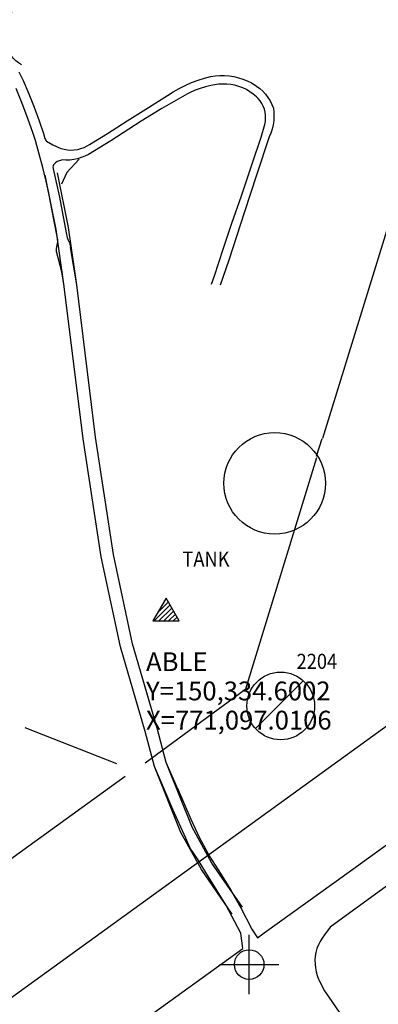
# Model space of a CAD drawing. Extents: x 0 to 948987, y 0 to 818908.
# Drawn here: x 282573 to 282815, y 245331 to 245996 of the extents above; entities that cross this region are included whole.
import ezdxf

# ---------------------------------------------------------------- set-up
doc = ezdxf.new("R2010")
doc.units = 0
doc.header["$LTSCALE"] = 500
doc.header["$MEASUREMENT"] = 0
doc.header["$PDMODE"] = 34
doc.header["$PDSIZE"] = 20
doc.layers.get('0').update_dxf_attribs({"color": 1, "linetype": 'CONTINUOUS'})
for name, color, linetype in [('012', 1, 'CONTINUOUS'), ('013', 1, 'CONTINUOUS'), ('099', 2, 'CONTINUOUS'), ('184', 1, 'CONTINUOUS'), ('248', 1, 'CONTINUOUS'), ('aerial$0$Redo-quickdraw-trav$0$AIRPPAVE', 1, 'CONTINUOUS'), ('aerial$0$Redo-quickdraw-trav$0$GARDRAIL', 1, 'CONTINUOUS'), ('aerial$0$Redo-quickdraw-trav$0$ROADPAVE', 1, 'CONTINUOUS'), ('AIRFIELD', 30, 'CONTINUOUS'), ('BLDG-NUMBER', 2, 'CONTINUOUS'), ('ELECT. FENCE', 1, 'CONTINUOUS')]:
    doc.layers.add(name, color=color, linetype=linetype)
doc.styles.add('CV2', font='ROMANS.shx', dxfattribs={"width": 0.75})

# ---------------------------------------------------------------- blocks, each defined once
blk = doc.blocks.new('*X287')
at = {"color": 0}
blk.add_line((771295.2, 150045.3), (771401.1, 150151.2), dxfattribs=at)
blk = doc.blocks.new('*X2')
at = {"color": 0}
for p, q in [((9757.2, -213), (9804.5, -165.7)), ((9767.9, -188.2), (9799.3, -156.8)), ((9787.2, -154.8), (9794.1, -147.8)), ((9771.3, -213), (9809.6, -174.7)), ((9785.5, -213), (9814.8, -183.7)), ((9799.6, -213), (9820, -192.6)), ((9813.8, -213), (9825.2, -201.6)), ((9827.9, -213), (9830.3, -210.6))]:
    blk.add_line(p, q, dxfattribs=at)
blk = doc.blocks.new('MON')
at = {"layer": '012'}
blk.add_lwpolyline([(29.3, -50.8), (0, 0), (-29.3, -50.8)], close=True, dxfattribs=at)
at = {"layer": '012', "xscale": 0.75, "yscale": 0.75, "zscale": 0.75}
blk.add_blockref('*X2', (-7344.5, 109), dxfattribs=at)
blk = doc.blocks.new('A$C440F7CA7')
at = {"layer": 'aerial$0$Redo-quickdraw-trav$0$AIRPPAVE'}
for points in [[(282733.54, 245376.02), (282737.92, 245379.29), (282793.81, 245419.27), (282879.06, 245481.1), (282927.72, 245516.79)], [(282966.97, 245516.79), (282936.69, 245494.93), (282891.11, 245462.09), (282830.5, 245418.06), (282782.57, 245383.06), (282778.65, 245377.9), (282777.1, 245375.76), (282775.74, 245373.49), (282774.6, 245371.1), (282773.68, 245368.62), (282772.99, 245366.07), (282772.53, 245363.47), (282772.32, 245360.83), (282772.34, 245358.19), (282772.6, 245355.55), (282773.1, 245352.96), (282773.83, 245350.42), (282774.8, 245347.95), (282775.01, 245347.49), (282778.75, 245340.16), (282789.17, 245325.06)], [(282397.78, 245133.06), (282418.96, 245148.33), (282493.52, 245202.21), (282564.91, 245253.9), (282616.93, 245291.54), (282668.75, 245329.1), (282723.55, 245368.83)]]:
    blk.add_lwpolyline(points, dxfattribs=at)
at = {"layer": 'aerial$0$Redo-quickdraw-trav$0$GARDRAIL', "flags": 128}
blk.add_lwpolyline([(282574.01, 245965.62), (282572.03, 245966.93), (282570.2, 245968.43), (282568.52, 245970.11), (282567.03, 245971.96), (282565.72, 245973.94), (282564.63, 245976.05), (282563.75, 245978.25), (282563.11, 245980.54), (282562.69, 245982.87), (282562.52, 245985.24), (282562.58, 245987.61), (282562.89, 245989.97), (282563.43, 245992.28), (282564.11, 245994.29), (282566.25, 245998.84), (282578.3, 246021.26), (282593.79, 246050.2), (282610.33, 246081.4), (282623.26, 246106.84)], dxfattribs=at)
at = {"layer": 'aerial$0$Redo-quickdraw-trav$0$ROADPAVE', "flags": 128}
for points in [[(282572.37, 245960.91), (282575.22, 245955.03), (282579.03, 245946.03), (282582.61, 245936.94), (282585.97, 245927.76), (282588.85, 245919.27), (282589.94, 245915.97), (282590.26, 245915.18), (282590.61, 245914.6), (282591, 245914.15), (282595.25, 245911.68), (282600.67, 245909.21), (282602.89, 245908.59), (282605.16, 245908.2), (282607.46, 245908.06), (282609.76, 245908.15), (282612.04, 245908.49), (282614.27, 245909.06), (282616.43, 245909.86), (282618.5, 245910.88), (282619.96, 245911.78), (282632.23, 245919.29), (282645.52, 245927.7), (282657.99, 245935.62), (282672.69, 245944.93), (282676.59, 245947.42), (282680.61, 245949.71), (282684.75, 245951.79), (282688.99, 245953.64), (282693.32, 245955.28), (282697.73, 245956.69), (282701.86, 245957.78), (282704.98, 245958.24), (282708.13, 245958.47), (282711.29, 245958.45), (282714.43, 245958.2), (282717.55, 245957.7), (282720.62, 245956.97), (282723.63, 245956.01), (282726.56, 245954.83), (282729.39, 245953.42), (282730.57, 245952.75), (282732.87, 245951.28), (282735.02, 245949.63), (282737.03, 245947.78), (282738.86, 245945.77), (282740.51, 245943.6), (282741.96, 245941.3), (282743.2, 245938.88), (282744.19, 245936.44), (282744.51, 245933.59), (282744.58, 245930.73), (282744.42, 245927.87), (282744.01, 245925.03), (282743.37, 245922.24), (282742.5, 245919.51), (282741.46, 245917), (282732.86, 245891.15), (282724.79, 245866.42), (282714.05, 245833.69), (282708.32, 245816.81)], [(282595.95, 245861.14), (282592.67, 245877.67), (282590.72, 245886.96), (282588.53, 245896.2), (282586.11, 245905.38), (282583.46, 245914.49), (282581.99, 245919.2), (282578.37, 245929.44), (282574.52, 245939.61), (282570.45, 245949.69)], [(282702.48, 245817.45), (282704.45, 245823.14), (282710.4, 245841.01), (282716.18, 245858.64), (282722.69, 245877.05), (282729.79, 245898.68), (282735.91, 245916.82), (282738.36, 245925.33), (282738.8, 245927.4), (282739, 245929.5), (282738.96, 245931.62), (282738.68, 245933.71), (282738.17, 245935.76), (282737.42, 245937.74), (282736.46, 245939.62), (282735.29, 245941.38), (282733.93, 245942.99), (282732.79, 245944.09), (282730.67, 245945.89), (282728.41, 245947.51), (282726.01, 245948.92), (282723.5, 245950.12), (282720.9, 245951.1), (282718.22, 245951.85), (282715.49, 245952.37), (282712.72, 245952.65), (282709.94, 245952.69), (282707.16, 245952.49), (282705.73, 245952.29), (282702.05, 245951.68), (282698.43, 245950.83), (282694.86, 245949.75), (282691.38, 245948.44), (282687.98, 245946.91), (282686.23, 245946.01), (282668.87, 245936.21), (282654.9, 245927.59), (282634.44, 245914.34), (282619.27, 245905.16), (282616.93, 245903.94), (282614.48, 245902.95), (282611.96, 245902.18), (282609.37, 245901.64), (282606.75, 245901.34), (282604.11, 245901.29), (282602.04, 245901.41), (282599.61, 245900.86), (282598.11, 245900.29), (282596.96, 245899.47), (282596.3, 245898.72), (282595.78, 245898.08), (282595.44, 245897.44), (282595.37, 245896.55), (282595.45, 245895.98), (282595.56, 245895.28), (282599.68, 245876.29), (282604.35, 245852.14), (282605.02, 245848.92), (282605.55, 245847.15), (282605.99, 245846.39), (282606.42, 245845.52), (282606.75, 245844.51), (282606.95, 245843.81), (282607.3, 245842.32)], [(282597.89, 245838.31), (282597.67, 245839.59), (282597.69, 245840.58), (282597.81, 245841.52), (282598.6, 245845.97), (282598.62, 245846.66), (282598.54, 245847.52), (282595.95, 245861.14)], [(282670, 245477.53), (282663.82, 245491.65), (282657.63, 245515.25), (282640.96, 245572.4), (282627.82, 245633.23), (282615.65, 245713.03), (282602.98, 245815.82), (282601.42, 245825.77), (282597.67, 245839.59)], [(282679.28, 245477.53), (282671.86, 245494.3), (282665.77, 245517.5), (282649.16, 245574.48), (282636.13, 245634.76), (282624.01, 245714.18), (282611.36, 245816.94), (282607.3, 245842.32), (282607.3, 245842.32)]]:
    blk.add_lwpolyline(points, dxfattribs=at)
at = {"layer": 'aerial$0$Redo-quickdraw-trav$0$ROADPAVE'}
for points in [[(282723.55, 245368.83), (282722.2, 245379.06), (282712.08, 245398.17), (282700.48, 245417.15), (282692.97, 245429.23), (282687.92, 245436.6), (282685.17, 245443.27), (282676.29, 245462.7), (282670, 245477.53)], [(282679.28, 245477.53), (282688.37, 245456.02), (282694.37, 245443.39), (282696.94, 245438.51), (282700.82, 245431.31), (282709, 245418.61), (282715.52, 245408.12), (282722.3, 245396.27), (282729.77, 245381.67), (282733.54, 245376.02)]]:
    blk.add_lwpolyline(points, dxfattribs=at)

msp = doc.modelspace()

# ---------------------------------------------------------------- linework, layer by layer
at = {"linetype": 'Continuous', "ltscale": 12}
for points in [[(282613.01, 245901.94), (282604.67, 245892.94), (282601.01, 245884.94)], [(282723.42, 245396.62), (282702.75, 245426.45), (282689.27, 245450.77), (282671.86, 245494.3), (282665.77, 245517.5), (282649.16, 245574.48), (282636.13, 245634.76), (282624.01, 245714.18), (282611.36, 245816.94), (282605.8, 245855.8), (282598.41, 245892.74)], [(282716.48, 245391.81), (282695.57, 245421.99), (282681.63, 245447.14), (282663.82, 245491.65), (282657.63, 245515.25), (282640.96, 245572.4), (282627.82, 245633.23), (282615.65, 245713.03), (282602.98, 245815.82), (282597.47, 245854.37), (282590.13, 245891.09)]]:
    msp.add_lwpolyline(points, dxfattribs=at)
at = {"layer": '099'}
msp.add_line((282576.31, 245518.02), (282638.24, 245493.59), dxfattribs=at)
at = {"layer": '184'}
msp.add_lwpolyline([(282264.8, 244552.06), (285079.76, 246590.1), (284811.64, 246960.43), (281996.68, 244922.39), (282264.8, 244552.06)], close=True, dxfattribs=at)
at = {"layer": '248'}
for centre, radius in [((282745.13, 245682.96), 34.29), ((282749.15, 245532.57), 22.86)]:
    msp.add_circle(centre, radius, dxfattribs=at)
at = {"layer": 'AIRFIELD'}
msp.add_point((282727.87, 245357.86), dxfattribs=at)
at = {"layer": 'ELECT. FENCE'}
for p, q in [((282777.65, 245713.45), (282889.49, 246076.96)), ((282776.89, 245713.06), (282773.22, 245701.11)), ((282725.59, 245544.2), (282773.61, 245700.33)), ((282657.66, 245494.24), (282725.59, 245544.2)), ((281931.67, 244969.4), (282644.1, 245485.17))]:
    msp.add_line(p, q, dxfattribs=at)

# ---------------------------------------------------------------- block references
at = {"linetype": 'Continuous', "ltscale": 12}
msp.add_blockref('A$C440F7CA7', (0, 0), dxfattribs=at)
at = {"layer": '012', "xscale": 0.3047987476396868, "yscale": 0.3047987476396868, "zscale": 0.3047987476396868, "rotation": 0.0008056244099030608}
msp.add_blockref('MON', (282671.76, 245605.44), dxfattribs=at)
at = {"layer": '248', "xscale": 0.3047987476396868, "yscale": 0.3047987476396868, "zscale": 0.3047987476396868, "rotation": 0.0008056244099030608}
msp.add_blockref('*X287', (47643, 199780.34), dxfattribs=at)

# ---------------------------------------------------------------- texts
at = {"layer": '013', "style": 'CV2'}
for s, height, p in [('ABLE', 12.701, (282658.22, 245556.09)), ('Y=150,334.6002', 12.7014, (282658.22, 245536.35)), ('X=771,097.0106', 12.7014, (282658.22, 245516.61))]:
    msp.add_text(s, height=height, rotation=0.00081, dxfattribs=at).set_placement(p)
at = {"layer": 'BLDG-NUMBER', "style": 'CV2', "width": 0.89}
for s, p in [('TANK', (282682.78, 245626.72)), ('2204', (282759.9, 245557.63))]:
    msp.add_text(s, height=10.161, rotation=0.00081, dxfattribs=at).set_placement(p)

doc.saveas('drawing.dxf')
